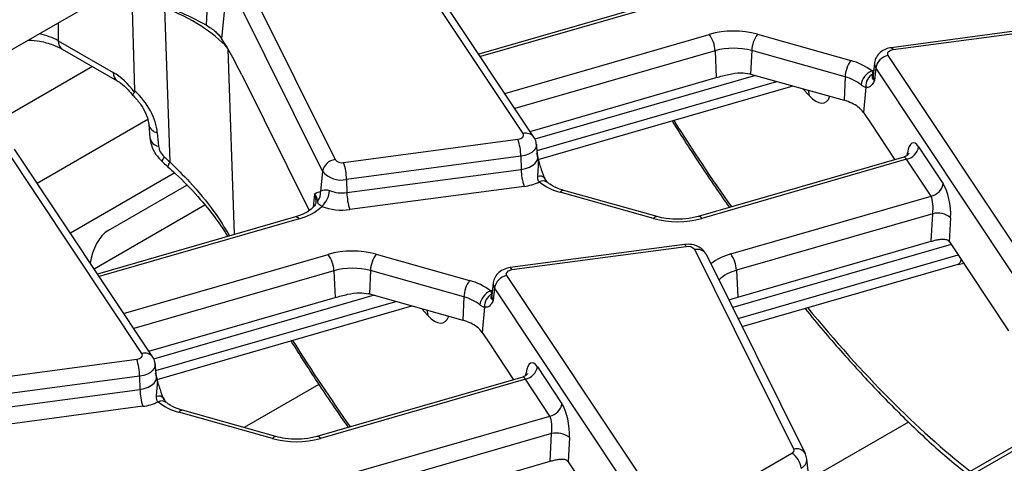
# Model space of a CAD drawing. Units: millimetres. Extents: x -117 to 664, y -32 to 370.
# Drawn here: x 281 to 297, y 118 to 125 of the extents above; entities that cross this region are included whole.
import ezdxf

# ---------------------------------------------------------------- set-up
doc = ezdxf.new("R2010")
doc.units = ezdxf.units.MM

msp = doc.modelspace()

# ---------------------------------------------------------------- linework, layer by layer
at = {"color": 7, "linetype": 'Continuous', "lineweight": 25}
for p, q in [((320.104684, 131.768882), (277.547181, 107.200959)), ((289.143929, 123.069355), (287.016011, 126.2695)), ((289.310471, 123.016788), (287.182554, 126.216933)), ((284.722967, 125.742245), (286.248592, 122.670793)), ((286.057072, 122.490015), (284.531446, 125.561467)), ((279.616547, 123.407494), (282.798333, 125.2443)), ((283.167764, 123.729816), (283.126764, 125.201382)), ((284.286177, 125.143499), (284.263504, 124.745682)), ((291.507912, 125.174506), (288.460889, 124.294462)), ((283.708755, 122.631654), (283.629652, 125.005564)), ((284.542102, 124.940149), (284.501112, 124.535379)), ((297.496237, 124.750971), (294.812644, 124.393308)), ((297.522658, 124.716032), (294.839066, 124.358369)), ((281.986434, 124.500776), (282.834753, 124.011052)), ((284.457658, 124.590437), (284.501112, 124.535379)), ((292.750641, 124.600105), (294.188711, 124.195199)), ((282.048449, 124.371897), (282.896768, 123.882173)), ((292.099468, 124.346007), (292.118241, 123.932745)), ((292.6633, 124.347652), (292.647291, 123.987853)), ((294.101371, 123.942746), (292.6633, 124.347652)), ((294.553812, 124.157542), (294.533304, 123.966501)), ((294.759878, 124.272394), (296.887796, 121.072249)), ((294.573873, 124.0821), (294.55469, 123.886075)), ((296.70179, 120.881955), (294.573873, 124.0821)), ((284.81457, 123.974269), (285.851858, 121.885958)), ((289.251893, 123.104884), (292.118241, 123.932745)), ((292.647291, 123.987853), (294.085361, 123.582947)), ((294.101371, 123.942746), (294.085361, 123.582947)), ((289.376802, 122.671082), (293.299809, 123.804129)), ((294.420451, 123.783702), (294.382487, 123.395758)), ((294.382487, 123.395758), (294.500621, 123.218098)), ((283.381342, 123.211103), (283.398951, 123.003273)), ((294.500621, 123.218098), (294.866705, 122.66755)), ((283.512615, 123.084392), (283.530225, 122.876562)), ((286.381149, 122.625717), (289.064741, 122.98338)), ((283.274943, 119.681261), (281.147025, 122.881406)), ((283.441485, 119.628694), (281.313568, 122.82884)), ((289.370503, 122.717225), (289.349995, 122.908266)), ((295.233516, 122.865197), (295.611046, 122.297435)), ((289.10956, 122.722234), (286.425968, 122.364572)), ((289.10956, 122.722234), (289.114183, 122.518902)), ((289.371076, 122.715498), (289.371045, 122.718152)), ((295.006908, 122.708043), (291.83799, 121.792793)), ((295.04751, 122.674903), (291.893485, 121.763955)), ((295.425041, 122.107141), (295.04751, 122.674903)), ((286.057072, 122.490015), (286.025407, 122.177338)), ((286.43059, 122.161239), (289.114183, 122.518902)), ((283.780378, 122.463352), (282.173442, 121.535687)), ((286.425968, 122.364572), (286.43059, 122.161239)), ((282.75608, 121.575517), (283.966145, 122.274073)), ((289.159002, 122.257756), (286.475409, 121.900094)), ((291.207371, 121.791002), (289.769301, 122.195908)), ((286.005888, 122.175723), (286.025407, 122.177338)), ((291.153166, 121.761795), (289.715096, 122.166701)), ((292.340399, 121.216232), (295.425041, 122.107141)), ((285.952434, 122.017047), (285.951909, 122.003796)), ((285.638926, 121.786413), (282.591903, 120.906369)), ((295.450671, 121.836858), (292.429545, 120.964294)), ((295.428076, 121.411648), (295.450671, 121.836858)), ((295.725822, 121.775214), (295.706156, 121.40511)), ((291.62725, 121.362877), (288.943657, 121.005215)), ((291.653672, 121.327938), (288.970079, 120.970276)), ((293.311854, 118.21141), (291.786228, 121.282863)), ((292.448319, 120.551032), (295.428076, 121.411648)), ((295.706508, 121.404582), (296.618689, 120.032766)), ((286.881654, 121.212011), (288.319725, 120.807105)), ((293.490974, 118.137073), (291.965349, 121.208526)), ((292.515665, 120.100606), (295.840085, 121.060767)), ((295.840422, 121.05411), (295.930105, 121.072029)), ((286.230481, 120.957913), (286.249255, 120.544651)), ((286.794314, 120.959558), (286.778304, 120.59976)), ((288.232384, 120.554652), (286.794314, 120.959558)), ((288.890892, 120.8843), (291.018809, 117.684155)), ((292.429545, 120.964294), (292.448319, 120.551032)), ((288.684826, 120.769448), (288.664318, 120.578408)), ((288.704886, 120.694007), (288.685703, 120.497981)), ((290.832804, 117.493862), (288.704886, 120.694007)), ((283.382906, 119.71679), (286.249255, 120.544651)), ((286.778304, 120.59976), (288.216375, 120.194854)), ((288.232384, 120.554652), (288.216375, 120.194854)), ((283.507816, 119.282989), (287.430823, 120.416035)), ((288.551464, 120.395608), (288.5135, 120.007665)), ((288.5135, 120.007665), (288.631635, 119.830004)), ((288.631635, 119.830004), (288.997719, 119.279456)), ((280.512162, 119.237624), (283.195755, 119.595286)), ((283.501517, 119.329131), (283.481008, 119.520172)), ((289.36453, 119.477104), (289.74206, 118.909341)), ((283.240574, 119.334141), (280.556981, 118.976478)), ((283.240574, 119.334141), (283.245196, 119.130808)), ((283.502089, 119.327405), (283.502058, 119.330059)), ((289.137922, 119.319949), (285.969003, 118.4047)), ((285.999305, 119.20555), (284.848077, 118.54096)), ((289.178524, 119.28681), (286.024499, 118.375862)), ((289.556055, 118.719047), (289.178524, 119.28681)), ((280.561604, 118.773146), (283.245196, 119.130808)), ((283.290015, 118.869663), (280.606423, 118.512001)), ((285.28418, 118.373702), (283.84611, 118.778608)), ((285.338385, 118.402908), (283.900314, 118.807814)), ((286.471413, 117.828138), (289.556055, 118.719047)), ((289.581685, 118.448765), (286.560559, 117.576201)), ((289.55909, 118.023555), (289.581685, 118.448765)), ((289.856836, 118.387121), (289.83717, 118.017016)), ((291.809334, 117.297023), (293.283452, 118.148013)), ((293.512706, 118.057692), (293.490974, 118.137073)), ((286.579332, 117.162938), (289.55909, 118.023555)), ((289.837522, 118.016488), (290.749702, 116.644672)), ((293.543773, 117.786014), (293.514826, 118.055659))]:
    msp.add_line(p, q, dxfattribs=at)
at = {"color": 8, "linetype": 'Continuous', "lineweight": 25}
for p, q in [((314.027766, 128.193126), (277.647173, 107.191057)), ((291.563408, 125.145668), (288.485917, 124.256824)), ((281.986434, 124.7756), (281.986434, 124.500776)), ((288.863447, 123.689062), (292.010322, 124.597945)), ((284.600665, 124.372994), (284.695931, 121.514056)), ((292.099468, 124.346007), (289.018344, 123.456114)), ((282.51659, 124.101645), (280.852566, 123.141024)), ((292.719988, 123.967385), (289.323696, 122.986465)), ((289.360773, 122.80786), (293.051894, 123.873932)), ((293.546833, 123.656389), (293.449604, 123.761952)), ((283.365774, 123.285509), (281.663391, 122.302744)), ((295.05555, 122.732975), (295.061329, 122.774536)), ((285.932338, 122.141269), (285.911634, 121.936822)), ((284.243074, 121.967523), (282.540031, 120.984378)), ((285.694422, 121.757574), (282.61693, 120.868731)), ((295.735332, 121.361233), (292.372003, 120.389833)), ((282.994461, 120.300968), (286.141335, 121.209851)), ((292.454239, 120.224271), (295.840934, 121.20242)), ((286.230481, 120.957913), (283.149358, 120.068021)), ((286.851002, 120.579291), (283.454709, 119.598371)), ((283.491787, 119.419766), (287.182907, 120.485839)), ((287.677847, 120.268295), (287.580618, 120.373859)), ((289.186563, 119.344881), (289.192343, 119.386443)), ((295.078169, 118.627274), (293.555729, 117.748387))]:
    msp.add_line(p, q, dxfattribs=at)
at = {"color": 7, "linetype": 'Continuous', "lineweight": 25, "flags": 128}
for points in [[(294.839066, 124.358369), (294.816535, 124.353859), (294.796176, 124.346692), (294.778914, 124.337194), (294.765536, 124.325798), (294.756651, 124.313023), (294.752664, 124.299451), (294.753757, 124.285699), (294.759878, 124.272394)], [(289.064741, 122.98338), (289.087272, 122.98789), (289.107631, 122.995057), (289.124893, 123.004555), (289.138271, 123.015951), (289.147156, 123.028726), (289.151143, 123.042298), (289.150051, 123.05605), (289.143929, 123.069355)], [(288.970079, 120.970276), (288.947549, 120.965766), (288.92719, 120.958598), (288.909928, 120.949101), (288.89655, 120.937705), (288.887665, 120.92493), (288.883678, 120.911357), (288.88477, 120.897605), (288.890892, 120.8843)], [(283.195755, 119.595286), (283.218285, 119.599796), (283.238645, 119.606963), (283.255907, 119.616461), (283.269285, 119.627857), (283.278169, 119.640632), (283.282156, 119.654205), (283.281064, 119.667956), (283.274943, 119.681261)]]:
    msp.add_lwpolyline(points, dxfattribs=at)
at = {"color": 8, "linetype": 'Continuous', "lineweight": 25, "flags": 128}
for points in [[(294.812644, 124.393308), (294.815308, 124.39315), (294.822759, 124.38804), (294.83077, 124.376312), (294.839066, 124.358369)], [(294.511456, 124.034539), (294.536919, 124.046812), (294.542177, 124.049159)], [(293.530331, 123.739223), (293.537996, 123.71575), (293.546833, 123.656389)], [(289.349965, 122.908534), (289.35001, 122.886202), (289.338914, 122.84843), (289.314188, 122.812878), (289.276959, 122.781164), (289.22892, 122.754732), (289.172261, 122.734786), (289.10956, 122.722234)], [(283.620261, 122.711675), (283.600475, 122.681687), (283.58848, 122.659265), (283.584775, 122.645341), (283.586259, 122.641602)], [(289.114183, 122.518902), (289.181026, 122.532283), (289.241429, 122.553547), (289.292641, 122.581725), (289.332331, 122.615534), (289.35869, 122.653436), (289.370519, 122.693703), (289.370448, 122.717729)], [(285.95591, 122.018529), (285.953424, 122.078855), (285.932338, 122.141269)], [(291.62725, 121.362877), (291.629914, 121.362718), (291.637366, 121.357608), (291.645377, 121.345881), (291.653672, 121.327938)], [(288.943657, 121.005215), (288.946321, 121.005056), (288.953773, 120.999946), (288.961784, 120.988218), (288.970079, 120.970276)], [(288.64247, 120.646445), (288.667933, 120.658718), (288.673191, 120.661066)], [(287.661345, 120.351129), (287.66901, 120.327657), (287.677847, 120.268295)], [(283.480979, 119.52044), (283.481024, 119.498108), (283.469928, 119.460337), (283.445202, 119.424784), (283.407972, 119.39307), (283.359934, 119.366638), (283.303274, 119.346692), (283.240574, 119.334141)], [(283.245196, 119.130808), (283.31204, 119.144189), (283.372443, 119.165453), (283.423655, 119.193631), (283.463345, 119.227441), (283.489704, 119.265342), (283.501533, 119.305609), (283.501462, 119.329635)]]:
    msp.add_lwpolyline(points, dxfattribs=at)
at = {"color": 7, "linetype": 'Continuous', "lineweight": 25}
for centre, radius, start, end in [((292.384389, 123.259585), 1.389652, 74.7188014, 105.6155104), ((291.641278, 124.325621), 0.458643, 2.5475488, 36.4242593), ((293.129901, 124.327558), 0.467034, 144.2979511, 177.5340485), ((292.38436, 123.326703), 1.058369, 74.7188014, 105.6155104), ((294.567972, 123.922652), 0.467034, 144.2979511, 177.5340485), ((293.971659, 123.354661), 0.86811, 51.5517448, 75.5207951), ((294.806142, 124.041119), 0.235857, 101.3120626, 169.9937268), ((294.616317, 123.78401), 0.271589, 112.7121867, 172.3027442), ((292.414578, 123.161175), 0.858809, 74.2779122, 75.5410367), ((293.936062, 123.302587), 0.661159, 51.5517448, 75.5207951), ((294.630763, 123.802169), 0.211121, 116.8847352, 185.0180934), ((293.88561, 122.863403), 0.746756, 64.5879044, 74.4849236), ((294.031669, 123.140904), 0.433618, 35.9968541, 66.2852961), ((288.239683, 122.70736), 0.870004, 0.979598, 18.4974097), ((295.001246, 122.906179), 0.235857, 281.3120626, 349.9937268), ((286.277449, 122.448382), 0.224275, 97.3924094, 169.302016), ((286.351027, 122.754584), 0.13234, 219.2828573, 283.1560997), ((286.342142, 122.7232), 0.368294, 219.2828573, 283.1560997), ((285.55609, 122.349698), 0.870004, 0.979598, 18.4974097), ((289.98406, 122.533776), 0.870004, 180.979598, 198.4974097), ((285.798616, 122.217696), 0.364802, 312.753605, 356.0089008), ((286.35596, 122.689299), 0.533308, 248.7343563, 278.0442658), ((289.071554, 122.976876), 0.724416, 276.9333179, 296.284857), ((289.932148, 123.007239), 0.86811, 231.5517448, 255.5207951), ((295.378777, 122.338416), 0.235857, 281.3120626, 349.9937268), ((285.820458, 122.159982), 0.205683, 321.6167966, 4.8405278), ((287.300467, 122.176113), 0.870004, 180.979598, 198.4974097), ((285.493348, 122.543623), 0.811359, 284.3487381, 312.9582243), ((286.355929, 122.745497), 0.853804, 248.7343563, 278.0442658), ((291.519418, 123.102315), 1.389652, 254.7188014, 285.6155104), ((295.526872, 121.532086), 0.314154, 50.7066861, 104.0376836), ((291.683793, 121.199072), 0.13234, 39.2828573, 103.1560997), ((286.515403, 119.871492), 1.389652, 74.7188014, 105.6155104), ((285.772292, 120.937527), 0.458643, 2.5475488, 36.4242593), ((287.260915, 120.939464), 0.467034, 144.2979511, 177.5340485), ((291.971355, 120.943908), 0.458643, 2.5475488, 36.4242593), ((286.515374, 119.938609), 1.058369, 74.7188014, 105.6155104), ((288.937156, 120.653025), 0.235857, 101.3120626, 169.9937268), ((288.698986, 120.534558), 0.467034, 144.2979511, 177.5340485), ((288.102673, 119.966568), 0.86811, 51.5517448, 75.5207951), ((286.545592, 119.773081), 0.858809, 74.2779122, 75.5410367), ((288.067076, 119.914493), 0.661159, 51.5517448, 75.5207951), ((288.747331, 120.395916), 0.271589, 112.7121867, 172.3027442), ((288.761777, 120.414075), 0.211121, 116.8847352, 185.0180934), ((288.016624, 119.47531), 0.746756, 64.5879044, 74.4849236), ((288.162682, 119.75281), 0.433618, 35.9968541, 66.2852961), ((282.370697, 119.319267), 0.870004, 0.979598, 18.4974097), ((289.13226, 119.518085), 0.235857, 281.3120626, 349.9937268), ((284.115074, 119.145682), 0.870004, 180.979598, 198.4974097), ((283.202568, 119.588782), 0.724416, 276.9333179, 296.284857), ((284.063162, 119.619145), 0.86811, 231.5517448, 255.5207951), ((289.509791, 118.950323), 0.235857, 281.3120626, 349.9937268), ((289.657886, 118.143993), 0.314154, 50.7066861, 104.0376836), ((285.650432, 119.714221), 1.389652, 254.7188014, 285.6155104), ((293.266315, 118.193751), 0.048843, 290.5403633, 21.1960861), ((293.115108, 117.886803), 0.310758, 5.6889994, 57.1991371)]:
    msp.add_arc(centre, radius, start, end, dxfattribs=at)
at = {"color": 8, "linetype": 'Continuous', "lineweight": 25}
for centre, radius, start, end in [((282.132408, 124.491657), 0.146259, 176.4255262, 234.9670619), ((294.664174, 124.146499), 0.110912, 174.2612242, 215.4947632), ((282.981256, 124.002046), 0.146779, 176.4825477, 234.2773604), ((294.650961, 123.95473), 0.118244, 174.286727, 215.4942578), ((283.538718, 123.243072), 0.160813, 192.1874601, 260.6583521), ((283.55585, 123.034465), 0.159969, 191.2441696, 260.7820314), ((289.188845, 122.921671), 0.154364, 37.8396034, 106.9164381), ((283.778751, 122.555192), 0.103662, 132.4718435, 176.6920493), ((289.402463, 122.308832), 0.106816, 42.7197608, 108.5324671), ((289.448403, 122.215826), 0.124828, 55.3391569, 116.6816831), ((289.765211, 122.138594), 0.057459, 85.9187634, 150.7141639), ((285.643844, 121.728061), 0.058559, 30.2652, 94.8179491), ((291.203282, 121.733688), 0.057459, 85.9187634, 150.7141639), ((291.842908, 121.734441), 0.058559, 30.2652, 94.8179491), ((291.824764, 121.122746), 0.164688, 31.3898764, 103.5321234), ((292.571185, 120.362414), 0.884458, 105.1255278, 127.2444383), ((292.574509, 120.380892), 0.601143, 103.9542267, 133.5766494), ((288.795187, 120.758405), 0.110912, 174.2612242, 215.4947632), ((288.781975, 120.566636), 0.118244, 174.2867269, 215.4942579), ((283.319859, 119.533577), 0.154364, 37.8396034, 106.9164381), ((283.533477, 118.920739), 0.106816, 42.7197608, 108.5324671), ((283.579416, 118.827732), 0.124828, 55.3391569, 116.6816831), ((283.896225, 118.750501), 0.057459, 85.9187634, 150.7141639), ((285.334295, 118.345595), 0.057459, 85.9187634, 150.7141639), ((285.973922, 118.346348), 0.058559, 30.2652, 94.8179491), ((293.352989, 118.057562), 0.159252, 29.941286, 104.9693556), ((293.362487, 118.056699), 0.152222, 293.9730375, 0.0004921)]:
    msp.add_arc(centre, radius, start, end, dxfattribs=at)
at = {"color": 7, "linetype": 'Continuous', "lineweight": 25}
for centre, major_axis, ratio, start_param, end_param in [((281.950668, 123.557999), (3.000775, 0.014387), 0.579868931, 0.485827819, 0.974216247), ((284.735549, 123.733447), (-0.511965, 1.091891), 0.145820049, 4.86597973, 5.466452151), ((282.854507, 123.369223), (-0.420167, 0.681056), 0.556893957, 4.871561376, 5.481589351), ((282.838951, 123.313537), (-0.556105, 0.592182), 0.648867735, 3.828363828, 4.809000176), ((295.20207, 122.529499), (-0.058454, 0.399021), 0.339176542, 5.660522437, 7.144052301), ((283.698641, 122.819275), (-0.139026, 0.148046), 0.648867735, 0.686771174, 1.693122079), ((291.02688, 132.879483), (-13.137447, 13.989745), 0.648867735, 1.693122079, 1.699367309), ((295.5796, 121.961736), (-0.058454, 0.399021), 0.339176542, 4.176992573, 5.660522437), ((295.393595, 121.93475), (-0.004067, 0.206312), 0.304523897, 4.212016326, 5.69554619), ((282.759279, 121.150403), (0.142089, 0.448761), 0.545019171, 0.537598996, 1.912826544), ((295.675062, 121.068883), (-0.058454, 0.399021), 0.339176542, 5.660522437, 5.662964404), ((289.333084, 119.141405), (-0.058454, 0.399021), 0.339176542, 5.660522437, 7.144052301), ((289.710614, 118.573642), (-0.058454, 0.399021), 0.339176542, 4.176992573, 5.660522437), ((289.524609, 118.546657), (-0.004067, 0.206312), 0.304523897, 4.212016326, 5.69554619), ((289.806076, 117.680789), (-0.058454, 0.399021), 0.339176542, 5.660522437, 5.662964404)]:
    msp.add_ellipse(centre, major_axis=major_axis, ratio=ratio, start_param=start_param, end_param=end_param, dxfattribs=at)
at = {"color": 8, "linetype": 'Continuous', "lineweight": 25}
for centre, major_axis, ratio, start_param, end_param in [((281.421093, 124.181866), (0.8, 0), 0.563415056, 0.786007151, 1.224751409), ((293.521841, 124.302403), (-0.257204, 0.758298), 0.362632558, 2.45601516, 3.552064641), ((293.83485, 134.618759), (-6.475629, 18.035575), 0.369400012, 2.112250969, 2.209920424), ((295.016064, 122.502513), (-0.004067, 0.206312), 0.304523897, 5.69554619, 6.364490876), ((295.698482, 121.436219), (-0.14608, 0.373934), 0.358628674, 3.108785869, 3.6213423), ((293.83485, 134.618759), (-6.475629, 18.035575), 0.369400012, 2.33679975, 2.608623749), ((287.652855, 120.914309), (-0.257204, 0.758298), 0.362632558, 2.45601516, 3.552064641), ((287.965864, 131.230666), (-6.475629, 18.035575), 0.369400012, 2.112250969, 2.209920424), ((289.147078, 119.114419), (-0.004067, 0.206312), 0.304523897, 5.69554619, 6.364490876)]:
    msp.add_ellipse(centre, major_axis=major_axis, ratio=ratio, start_param=start_param, end_param=end_param, dxfattribs=at)
at = {"color": 7, "linetype": 'Continuous', "lineweight": 25}
for points, knots in [([(283.619556, 125.036792), (283.72744, 124.995583), (283.943774, 124.912949), (284.156742, 124.801535), (284.263504, 124.745682)], [0, 0, 0, 0, 0.498694309, 1, 1, 1, 1]), ([(284.263504, 124.745682), (284.315434, 124.710707), (284.392113, 124.659063), (284.441665, 124.607182), (284.457658, 124.590437)], [0, 0, 0, 0, 0.677235691, 1, 1, 1, 1]), ([(281.528792, 124.511409), (281.588466, 124.506354), (281.722301, 124.495016), (281.905242, 124.443914), (282.002303, 124.395103), (282.048449, 124.371897)], [0, 0, 0, 0, 0.296813967, 0.665686375, 1, 1, 1, 1]), ([(294.812644, 124.393308), (294.784557, 124.38766), (294.721558, 124.37499), (294.63909, 124.326113), (294.58066, 124.252326), (294.552982, 124.191856), (294.554919, 124.159879), (294.555071, 124.15738)], [0, 0, 0, 0, 0.223984358, 0.502398943, 0.745072108, 0.980071622, 1, 1, 1, 1]), ([(292.118241, 123.932745), (292.181944, 123.950382), (292.304399, 123.984286), (292.48269, 124.015485), (292.585373, 123.999553), (292.629011, 123.992782)], [0, 0, 0, 0, 0.384032461, 0.738227588, 1, 1, 1, 1]), ([(294.535294, 123.990472), (294.535356, 123.992405), (294.535631, 124.001076), (294.528947, 124.014546), (294.515176, 124.030286), (294.511456, 124.034539)], [0, 0, 0, 0, 0.1732047207, 0.7766334005, 1, 1, 1, 1]), ([(282.896768, 123.882173), (282.91451, 123.87105), (282.966162, 123.838672), (283.052328, 123.762294), (283.111689, 123.687564), (283.136254, 123.656639)], [0, 0, 0, 0, 0.234716587, 0.683304766, 1, 1, 1, 1]), ([(294.55469, 123.886075), (294.554541, 123.885806), (294.548729, 123.875294), (294.537097, 123.855147), (294.517585, 123.825479), (294.502675, 123.810386), (294.494372, 123.80198)], [0, 0, 0, 0, 0.00801629, 0.313197349, 0.617522921, 1, 1, 1, 1]), ([(294.55469, 123.886075), (294.55448, 123.886211), (294.543529, 123.893353), (294.528019, 123.907979), (294.516958, 123.934283), (294.525622, 123.959235), (294.532059, 123.980023), (294.535294, 123.990472)], [0, 0, 0, 0, 0.003914139, 0.205024873, 0.389063823, 0.692939378, 1, 1, 1, 1]), ([(294.532806, 123.966633), (294.532509, 123.965005), (294.532056, 123.962525), (294.533747, 123.965071), (294.534328, 123.965945)], [0, 0, 0, 0, 0.656479742, 1, 1, 1, 1]), ([(283.162392, 123.708201), (283.151661, 123.694423), (283.131959, 123.669127), (283.135149, 123.662963), (283.136602, 123.660156)], [0, 0, 0, 0, 0.544661635, 1, 1, 1, 1]), ([(283.162392, 123.708201), (283.164331, 123.711615), (283.167671, 123.717495), (283.167737, 123.726176), (283.167764, 123.729816)], [0, 0, 0, 0, 0.580667352, 1, 1, 1, 1]), ([(294.420451, 123.783702), (294.408841, 123.785747), (294.393431, 123.788462), (294.366791, 123.804777), (294.354228, 123.814774), (294.347176, 123.820386)], [0, 0, 0, 0, 0.572648965, 0.760096265, 1, 1, 1, 1]), ([(294.494372, 123.80198), (294.489566, 123.79804), (294.467096, 123.779621), (294.44098, 123.781906), (294.420451, 123.783702)], [0, 0, 0, 0, 0.213896356, 1, 1, 1, 1]), ([(283.127412, 123.665638), (283.148804, 123.644527), (283.212843, 123.581328), (283.300077, 123.459791), (283.36492, 123.317591), (283.376206, 123.244409), (283.381342, 123.211103)], [0, 0, 0, 0, 0.152384576, 0.456177036, 0.752494851, 1, 1, 1, 1]), ([(291.43654, 123.265978), (291.58335, 123.03381), (291.87534, 122.572055), (292.172376, 122.144573), (292.320064, 121.932026)], [0, 0, 0, 0, 0.502795208, 1, 1, 1, 1]), ([(283.398951, 123.003273), (283.404715, 122.966749), (283.418733, 122.877921), (283.482219, 122.750393), (283.553085, 122.67629), (283.58625, 122.641609)], [0, 0, 0, 0, 0.27087108, 0.658766816, 1, 1, 1, 1]), ([(289.346327, 122.908499), (289.346298, 122.918356), (289.346184, 122.957301), (289.325741, 122.991354), (289.310471, 123.016788)], [0, 0, 0, 0, 0.253088049, 1, 1, 1, 1]), ([(283.58625, 122.641609), (283.59369, 122.634858), (283.62345, 122.60785), (283.653281, 122.580945), (283.675655, 122.560765)], [0, 0, 0, 0, 0.249993106, 1, 1, 1, 1]), ([(289.349117, 122.773975), (289.349266, 122.773404), (289.355078, 122.751079), (289.36671, 122.707026), (289.386222, 122.636044), (289.401132, 122.587149), (289.409435, 122.55992)], [0, 0, 0, 0, 0.0080162903, 0.3131973495, 0.6175229211, 1, 1, 1, 1]), ([(295.083065, 122.76308), (295.082478, 122.761811), (295.0811, 122.758829), (295.060019, 122.73119), (295.029248, 122.718265), (295.013115, 122.711489)], [0, 0, 0, 0, 0.260826281, 0.612470591, 1, 1, 1, 1]), ([(283.67234, 122.557839), (283.713058, 122.522854), (283.87964, 122.379728), (284.134602, 122.106772), (284.407398, 121.782508), (284.542402, 121.572483), (284.598117, 121.485805)], [0, 0, 0, 0, 0.1089176804, 0.4455933396, 0.7711970317, 1, 1, 1, 1]), ([(289.409435, 122.55992), (289.414241, 122.544811), (289.436711, 122.474177), (289.462827, 122.408802), (289.483356, 122.35741)], [0, 0, 0, 0, 0.213896356, 1, 1, 1, 1]), ([(289.392351, 122.327361), (289.388631, 122.332146), (289.374861, 122.349858), (289.368176, 122.38048), (289.368451, 122.404706), (289.368513, 122.410109)], [0, 0, 0, 0, 0.223366599, 0.826795279, 1, 1, 1, 1]), ([(289.519183, 122.319178), (289.518424, 122.319696), (289.516323, 122.321132), (289.499149, 122.342302), (289.487089, 122.368587), (289.481191, 122.381442)], [0, 0, 0, 0, 0.2241563991, 0.6205694554, 1, 1, 1, 1]), ([(286.025407, 122.177338), (286.040205, 122.189214), (286.061248, 122.206103), (286.107666, 122.207315), (286.136415, 122.201899), (286.152206, 122.196098), (286.162533, 122.192305)], [0, 0, 0, 0, 0.550172696, 0.782335764, 0.857656415, 1, 1, 1, 1]), ([(289.769301, 122.195908), (289.740489, 122.204929), (289.656531, 122.231217), (289.573134, 122.275975), (289.53158, 122.308818), (289.521104, 122.317098)], [0, 0, 0, 0, 0.280963746, 0.818731013, 1, 1, 1, 1]), ([(285.932338, 122.141269), (285.932499, 122.141375), (285.95647, 122.157206), (285.981262, 122.166496), (286.005888, 122.175723)], [0, 0, 0, 0, 0.006702696, 1, 1, 1, 1]), ([(285.981688, 122.032269), (285.974767, 122.070017), (285.967802, 122.108003), (285.932559, 122.141062), (285.932338, 122.141269)], [0, 0, 0, 0, 0.993735871, 1, 1, 1, 1]), ([(286.046261, 121.94983), (286.038707, 121.953838), (286.015073, 121.96638), (286.001627, 121.977441), (285.981878, 122.000294), (285.981781, 122.016574), (285.981688, 122.032269)], [0, 0, 0, 0, 0.119618998, 0.374257124, 0.396703612, 1, 1, 1, 1]), ([(285.951909, 122.003796), (285.951904, 122.002111), (285.951862, 121.98764), (285.925702, 121.94475), (285.844073, 121.871514), (285.736878, 121.817026), (285.660253, 121.793078), (285.638926, 121.786413)], [0, 0, 0, 0, 0.037263558, 0.320036154, 0.593941772, 0.886983474, 1, 1, 1, 1]), ([(291.83799, 121.792793), (291.807519, 121.784914), (291.717454, 121.761625), (291.549234, 121.74499), (291.361333, 121.754341), (291.253716, 121.779966), (291.207371, 121.791002)], [0, 0, 0, 0, 0.155757942, 0.460398545, 0.767624863, 1, 1, 1, 1]), ([(295.428076, 121.411648), (295.448562, 121.41734), (295.489461, 121.428703), (295.55629, 121.442665), (295.620286, 121.44744), (295.675836, 121.437125), (295.696464, 121.415344), (295.706156, 121.40511)], [0, 0, 0, 0, 0.193695798, 0.386691579, 0.596799759, 0.810550031, 1, 1, 1, 1]), ([(291.965349, 121.208526), (291.947058, 121.236522), (291.913547, 121.287815), (291.833066, 121.337506), (291.737945, 121.368247), (291.665657, 121.36474), (291.62725, 121.362877)], [0, 0, 0, 0, 0.253990405, 0.465352847, 0.715936232, 1, 1, 1, 1]), ([(288.943657, 121.005215), (288.915571, 120.999566), (288.852571, 120.986896), (288.770104, 120.938019), (288.711674, 120.864232), (288.683996, 120.803762), (288.685933, 120.771786), (288.686084, 120.769286)], [0, 0, 0, 0, 0.2239843578, 0.5023989428, 0.7450721081, 0.9800716218, 1, 1, 1, 1]), ([(286.249255, 120.544651), (286.312957, 120.562288), (286.435413, 120.596192), (286.613704, 120.627391), (286.716387, 120.611459), (286.760025, 120.604689)], [0, 0, 0, 0, 0.384032461, 0.738227588, 1, 1, 1, 1]), ([(288.666308, 120.602378), (288.66637, 120.604312), (288.666645, 120.612982), (288.65996, 120.626453), (288.64619, 120.642193), (288.64247, 120.646445)], [0, 0, 0, 0, 0.173204721, 0.776633401, 1, 1, 1, 1]), ([(288.685703, 120.497981), (288.685494, 120.498117), (288.674543, 120.505259), (288.659032, 120.519886), (288.647971, 120.54619), (288.656635, 120.571141), (288.663073, 120.591929), (288.666308, 120.602378)], [0, 0, 0, 0, 0.003914139, 0.205024873, 0.389063823, 0.692939378, 1, 1, 1, 1]), ([(288.66382, 120.578539), (288.663523, 120.576911), (288.66307, 120.574431), (288.664761, 120.576977), (288.665341, 120.577852)], [0, 0, 0, 0, 0.656479742, 1, 1, 1, 1]), ([(292.313393, 120.507829), (292.316151, 120.509079), (292.351629, 120.525161), (292.401929, 120.53862), (292.448319, 120.551032)], [0, 0, 0, 0, 0.077732457, 1, 1, 1, 1]), ([(288.551464, 120.395608), (288.539854, 120.397653), (288.524444, 120.400368), (288.497805, 120.416683), (288.485242, 120.42668), (288.478189, 120.432293)], [0, 0, 0, 0, 0.572648965, 0.760096265, 1, 1, 1, 1]), ([(288.625386, 120.413887), (288.62058, 120.409947), (288.598109, 120.391527), (288.571994, 120.393812), (288.551464, 120.395608)], [0, 0, 0, 0, 0.213896356, 1, 1, 1, 1]), ([(288.685703, 120.497981), (288.685555, 120.497712), (288.679743, 120.4872), (288.668111, 120.467053), (288.648599, 120.437386), (288.633689, 120.422292), (288.625386, 120.413887)], [0, 0, 0, 0, 0.00801629, 0.313197349, 0.617522921, 1, 1, 1, 1]), ([(293.483133, 120.38003), (293.485155, 120.377446), (293.668291, 120.143349), (294.034534, 119.720708), (294.580528, 119.117185), (295.126079, 118.572542), (295.590599, 118.142819), (295.870973, 117.918073), (295.97179, 117.837259)], [0, 0, 0, 0, 0.002433213, 0.220384517, 0.438825461, 0.657691886, 0.876912334, 1, 1, 1, 1]), ([(285.567553, 119.877884), (285.714364, 119.645716), (286.006353, 119.183962), (286.30339, 118.756479), (286.451077, 118.543933)], [0, 0, 0, 0, 0.502795208, 1, 1, 1, 1]), ([(283.477341, 119.520405), (283.477312, 119.530262), (283.477198, 119.569208), (283.456754, 119.60326), (283.441485, 119.628694)], [0, 0, 0, 0, 0.253088049, 1, 1, 1, 1]), ([(283.480131, 119.385881), (283.48028, 119.38531), (283.486092, 119.362985), (283.497724, 119.318933), (283.517236, 119.24795), (283.532145, 119.199055), (283.540449, 119.171826)], [0, 0, 0, 0, 0.00801629, 0.313197349, 0.617522921, 1, 1, 1, 1]), ([(289.214078, 119.374987), (289.213492, 119.373717), (289.212114, 119.370736), (289.191033, 119.343096), (289.160262, 119.330171), (289.144129, 119.323395)], [0, 0, 0, 0, 0.260826281, 0.612470591, 1, 1, 1, 1]), ([(283.540449, 119.171826), (283.545255, 119.156718), (283.567725, 119.086084), (283.593841, 119.020708), (283.61437, 118.969317)], [0, 0, 0, 0, 0.213896356, 1, 1, 1, 1]), ([(283.523365, 118.939268), (283.519644, 118.944053), (283.505874, 118.961764), (283.499189, 118.992387), (283.499465, 119.016613), (283.499526, 119.022016)], [0, 0, 0, 0, 0.223366599, 0.826795279, 1, 1, 1, 1]), ([(283.650197, 118.931084), (283.649438, 118.931603), (283.647336, 118.933038), (283.630163, 118.954209), (283.618103, 118.980494), (283.612205, 118.993348)], [0, 0, 0, 0, 0.224156399, 0.620569455, 1, 1, 1, 1]), ([(283.900314, 118.807814), (283.871503, 118.816835), (283.787545, 118.843123), (283.704147, 118.887881), (283.662593, 118.920724), (283.652118, 118.929004)], [0, 0, 0, 0, 0.2809637461, 0.8187310133, 1, 1, 1, 1]), ([(285.969003, 118.4047), (285.938533, 118.396821), (285.848468, 118.373532), (285.680247, 118.356896), (285.492346, 118.366247), (285.384729, 118.391873), (285.338385, 118.402908)], [0, 0, 0, 0, 0.155757942, 0.460398545, 0.767624863, 1, 1, 1, 1]), ([(289.55909, 118.023555), (289.579576, 118.029246), (289.620474, 118.040609), (289.687304, 118.054571), (289.751299, 118.059346), (289.806849, 118.049032), (289.827477, 118.02725), (289.83717, 118.017016)], [0, 0, 0, 0, 0.193695798, 0.386691579, 0.596799759, 0.810550031, 1, 1, 1, 1])]:
    msp.add_open_spline(points, degree=3, knots=knots, dxfattribs=at)
at = {"color": 8, "linetype": 'Continuous', "lineweight": 25}
for points, knots in [([(289.368513, 122.410109), (289.371882, 122.447818), (289.378586, 122.522843), (289.385526, 122.621648), (289.380365, 122.685441), (289.371157, 122.710901), (289.369657, 122.715046)], [0, 0, 0, 0, 0.369611981, 0.735390065, 0.956919613, 1, 1, 1, 1]), ([(283.708755, 122.631654), (283.809808, 122.531251), (284.053698, 122.28893), (284.373226, 121.907692), (284.548497, 121.620197), (284.625592, 121.493741)], [0, 0, 0, 0, 0.2838128697, 0.6849793491, 1, 1, 1, 1]), ([(283.499526, 119.022016), (283.502896, 119.059724), (283.5096, 119.134749), (283.516539, 119.233554), (283.511379, 119.297347), (283.50217, 119.322807), (283.500671, 119.326952)], [0, 0, 0, 0, 0.369611981, 0.735390065, 0.956919613, 1, 1, 1, 1])]:
    msp.add_open_spline(points, degree=3, knots=knots, dxfattribs=at)

doc.saveas('drawing.dxf')
